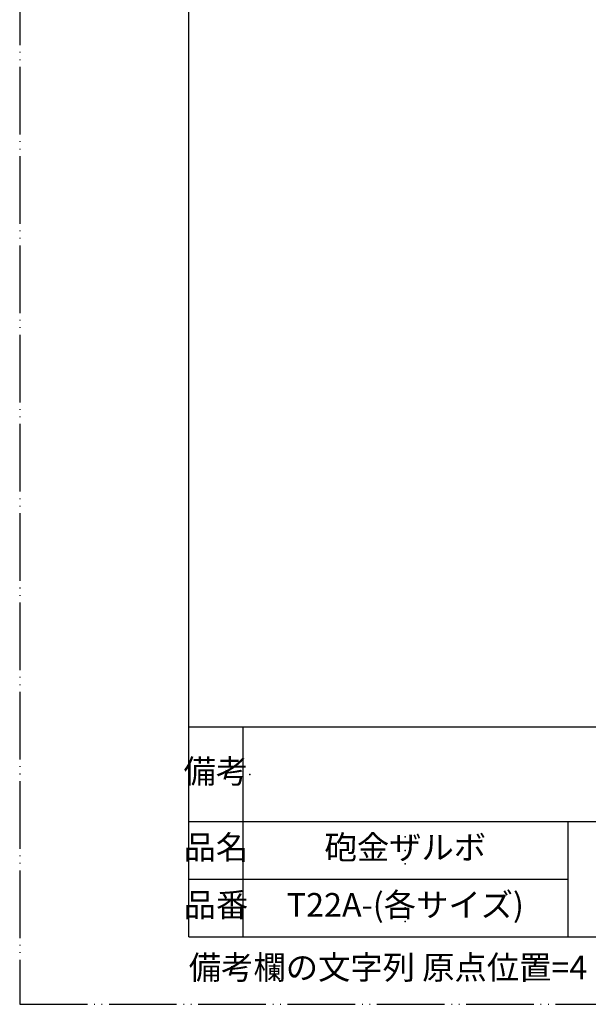
# Model space of a CAD drawing. Units: millimetres. Extents: x 0 to 210, y 0 to 297.
# Drawn here: x 0 to 84, y 0 to 146 of the extents above; entities that cross this region are included whole.
import ezdxf

# ---------------------------------------------------------------- set-up
doc = ezdxf.new("R2010")
doc.units = ezdxf.units.MM
doc.linetypes.add('PHANTOM', pattern=[13, 10, -1, 0, -1, 0, -1])
doc.layers.add('1', color=7, linetype='Continuous')
doc.styles.add('CONVERTER_11', font='MS Mincho.ttf', dxfattribs={"width": 0.89})

# ---------------------------------------------------------------- blocks, each defined once
blk = doc.blocks.new('開示A4')
at = {"layer": '1', "color": 4, "linetype": 'PHANTOM'}
for p, q in [((0, 297), (0, 0)), ((0, 0), (210, 0))]:
    blk.add_line(p, q, dxfattribs=at)
at = {"layer": '1', "color": 7, "linetype": 'Continuous'}
for p, q in [((25, 10), (25, 148.5)), ((25, 41), (200, 41)), ((200, 27), (25, 27)), ((25, 10), (105, 10))]:
    blk.add_line(p, q, dxfattribs=at)
at = {"layer": '1', "color": 2, "linetype": 'Continuous'}
for p, q in [((33, 41), (33, 27)), ((33, 27), (33, 10)), ((81, 27), (81, 10)), ((25, 18.5), (81, 18.5))]:
    blk.add_line(p, q, dxfattribs=at)
at = {"layer": '1', "color": 4}
for p in [(34, 34), (57, 24.75), (57, 22.75), (57, 20.75), (57, 16.25), (57, 14.25), (57, 12.25)]:
    blk.add_point(p, dxfattribs=at)
at = {"layer": '1', "color": 2, "char_height": 3.5, "attachment_point": 5, "style": 'CONVERTER_11'}
for s, insert, line_spacing_factor in [('備考', (29, 34), 0.454545), ('品名', (29, 22.75), 0.727273), ('品番', (29, 14.25), 0.727273)]:
    blk.add_mtext(s, dxfattribs=dict(at, insert=insert, line_spacing_factor=line_spacing_factor))
at = {"layer": '1', "color": 250, "insert": (25, 5), "char_height": 3.5, "attachment_point": 4, "line_spacing_factor": 0.545455, "style": 'CONVERTER_11'}
blk.add_mtext('備考欄の文字列 原点位置=4', dxfattribs=at)

msp = doc.modelspace()

# ---------------------------------------------------------------- block references
at = {"layer": '1'}
msp.add_blockref('開示A4', (0, 0), dxfattribs=at)

# ---------------------------------------------------------------- texts
at = {"color": 7, "insert": (57, 22.75), "char_height": 3.5, "attachment_point": 5, "style": 'CONVERTER_11'}
msp.add_mtext('砲金ザルボ', dxfattribs=at)
at = {"color": 7, "insert": (57, 14.25), "char_height": 3.5, "attachment_point": 5, "line_spacing_factor": 0.636364, "style": 'CONVERTER_11'}
msp.add_mtext('T22A-(各サイズ)', dxfattribs=at)

doc.saveas('drawing.dxf')
